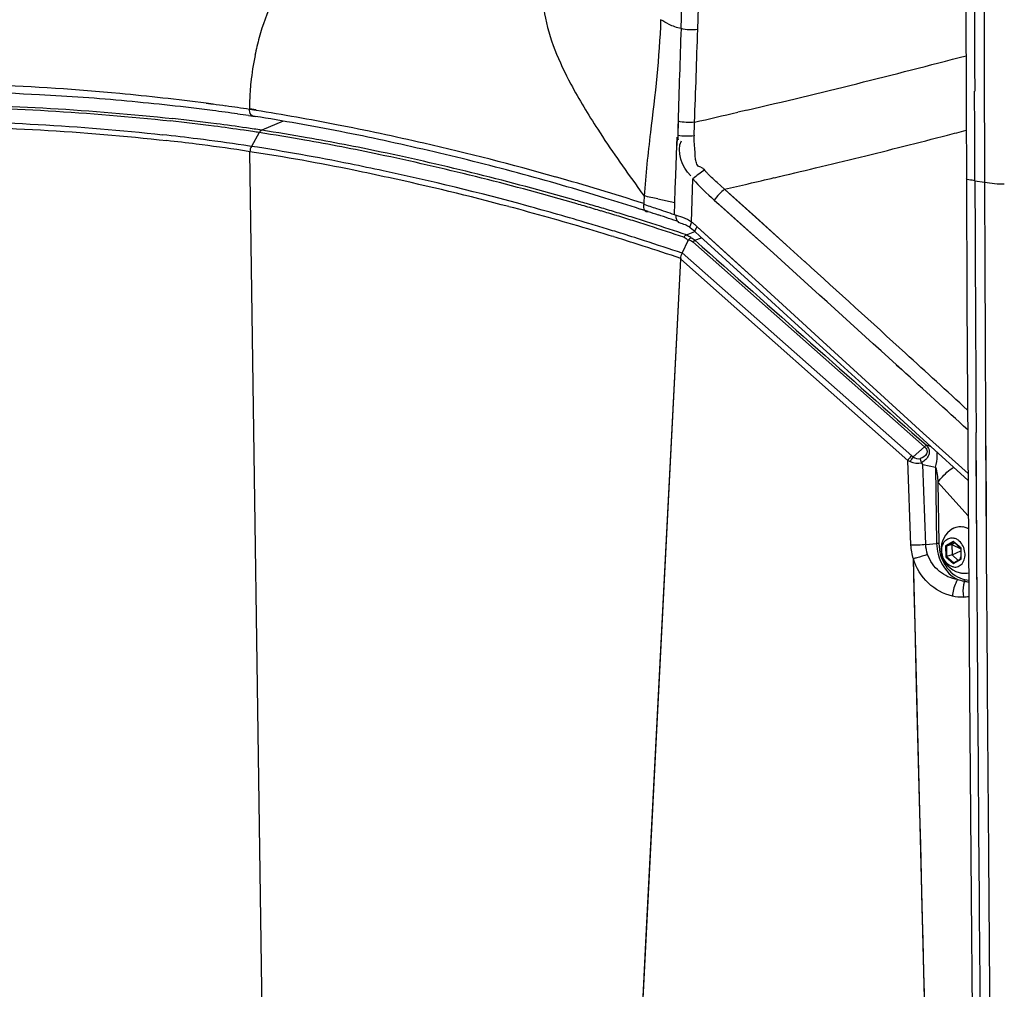
# Paper-space layout '13000548_1' of a CAD drawing. Units: millimetres. Extents: x 0 to 297, y 0 to 210.
# Drawn here: x 244 to 255, y 31 to 41 of the extents above; entities that cross this region are included whole.
import ezdxf

# ---------------------------------------------------------------- set-up
doc = ezdxf.new("R2010")
doc.units = ezdxf.units.MM
doc.header["$LTSCALE"] = 16.335
doc.layers.get('0').update_dxf_attribs({"linetype": 'CONTINUOUS'})
doc.layers.add('GEOM', color=7, linetype='CONTINUOUS')

psp = doc.layouts.new('13000548_1')

# ---------------------------------------------------------------- linework, layer by layer
at = {"color": 9, "linetype": 'CONTINUOUS'}
for p, q in [((246.578, 40.342), (246.341, 40.243)), ((246.313, 40.217), (246.226, 40.064)), ((246.423, 25.003), (246.211, 40.005)), ((251.034, 39.086), (251.128, 39.122)), ((250.555, 38.962), (250.478, 38.986)), ((250.57, 39.021), (250.493, 39.045)), ((251.106, 39.008), (253.663, 36.743)), ((251.127, 39.025), (251.202, 39.054)), ((250.988, 38.888), (253.523, 36.642)), ((250.971, 38.815), (253.479, 36.592)), ((253.539, 36.63), (253.663, 36.743)), ((253.685, 36.759), (253.728, 36.75)), ((253.515, 35.657), (253.479, 36.592)), ((253.645, 36.548), (253.786, 36.518)), ((253.678, 35.661), (253.645, 36.548)), ((253.786, 36.518), (253.798, 35.673)), ((253.813, 36.351), (253.823, 35.672)), ((253.813, 36.351), (254.148, 35.979)), ((253.982, 35.696), (253.898, 35.648)), ((253.985, 35.69), (253.906, 35.645)), ((254.068, 35.622), (253.982, 35.696)), ((253.678, 35.661), (253.798, 35.673)), ((253.898, 35.648), (253.9, 35.526)), ((253.906, 35.645), (253.908, 35.53)), ((254.069, 35.5), (254.068, 35.622)), ((253.55, 35.154), (253.541, 35.505)), ((253.56, 34.775), (253.541, 35.505)), ((253.9, 35.526), (253.986, 35.452)), ((253.908, 35.53), (253.989, 35.46)), ((253.986, 35.452), (254.069, 35.5)), ((254.11, 35.277), (254.153, 35.27)), ((253.56, 34.775), (253.55, 35.154)), ((253.577, 34.102), (253.56, 34.775)), ((253.731, 28.087), (253.56, 34.775))]:
    psp.add_line(p, q, dxfattribs=at)
at = {"color": 7, "linetype": 'CONTINUOUS'}
for p, q in [((251.05, 39.02), (250.988, 38.888)), ((250.117, 21.986), (250.971, 38.815)), ((253.984, 35.691), (254.066, 35.62)), ((253.967, 35.662), (253.906, 35.645)), ((253.997, 35.679), (253.967, 35.662)), ((253.967, 35.662), (254.066, 35.616)), ((253.967, 35.662), (253.969, 35.547)), ((253.969, 35.547), (254.066, 35.592)), ((254.066, 35.62), (254.067, 35.504)), ((253.969, 35.547), (253.908, 35.53)), ((253.969, 35.547), (254.038, 35.487)), ((254.067, 35.504), (253.988, 35.459)), ((254.057, 35.499), (254.067, 35.528)), ((254.069, 35.5), (254.068, 35.502))]:
    psp.add_line(p, q, dxfattribs=at)
for points in [[(251.057, 39.031), (251.056, 39.03), (251.054, 39.028), (251.053, 39.026), (251.052, 39.024), (251.051, 39.022), (251.05, 39.02)], [(250.986, 38.883), (250.986, 38.884), (250.987, 38.885), (250.987, 38.886), (250.987, 38.886), (250.988, 38.887), (250.988, 38.888)], [(250.117, 21.986), (250.211, 23.856), (250.306, 25.726), (250.401, 27.595), (250.496, 29.465), (250.59, 31.335), (250.685, 33.205), (250.781, 35.075), (250.876, 36.945), (250.971, 38.815)], [(250.971, 38.815), (250.971, 38.817), (250.971, 38.818), (250.971, 38.82), (250.97, 38.822), (250.97, 38.823), (250.97, 38.825)], [(253.632, 36.567), (253.632, 36.566), (253.632, 36.566), (253.632, 36.565), (253.633, 36.565), (253.633, 36.565), (253.633, 36.564)]]:
    psp.add_lwpolyline(points, dxfattribs=at)
at = {"color": 9, "linetype": 'CONTINUOUS'}
for points in [[(253.622, 32.346), (253.613, 32.698), (253.577, 34.102)], [(253.686, 29.872), (253.676, 30.227), (253.667, 30.582), (253.658, 30.936), (253.649, 31.289), (253.64, 31.642), (253.622, 32.346)]]:
    psp.add_lwpolyline(points, dxfattribs=at)
for centre, radius, start, end in [((242.765, 16.555), 23.957, 82.6248, 83.7847), ((242.739, 16.533), 23.952, 82.6245, 83.7843), ((242.994, 18.527), 21.942, 81.7443, 82.6174), ((243.02, 18.548), 21.947, 81.7443, 82.6177), ((243.153, 19.47), 21.016, 81.2758, 81.7411), ((242.649, 16.41), 23.923, 82.838, 83.7708), ((242.869, 18.145), 22.174, 81.507, 82.8423), ((243.109, 19.327), 21.134, 81.4747, 81.7403), ((243.153, 19.621), 20.837, 81.2757, 81.4746), ((242.967, 18.453), 22.019, 79.9344, 81.2575), ((242.992, 18.47), 22.028, 79.9343, 81.2565), ((242.226, 14.2), 26.367, 78.1043, 79.9162), ((242.653, 16.5), 23.774, 82.8377, 83.6229), ((242.86, 18.129), 22.132, 81.5063, 82.8438), ((243.022, 19.192), 21.116, 81.2729, 81.4977), ((242.199, 14.178), 26.363, 78.1049, 79.9165), ((242.996, 19.059), 21.191, 81.2723, 81.4967), ((241.274, 9.817), 30.821, 74.0168, 78.0937), ((241.302, 9.846), 30.818, 74.015, 78.0931), ((241.219, 9.814), 30.669, 74.7819, 77.8317), ((241.194, 9.724), 30.701, 75.1336, 77.683), ((241.452, 10.695), 29.696, 73.3853, 75.1342), ((241.493, 10.834), 29.612, 73.3922, 74.7757), ((241.428, 10.359), 30.257, 73.6925, 74.0137), ((241.454, 10.383), 30.259, 73.6906, 74.0118), ((241.51, 10.639), 29.965, 73.3581, 73.6926), ((241.536, 10.663), 29.968, 73.3562, 73.6908), ((241.611, 10.978), 29.612, 73.0122, 73.3581), ((241.637, 11.001), 29.615, 73.0101, 73.3562), ((241.715, 11.316), 29.258, 72.6497, 73.0122), ((241.741, 11.339), 29.262, 72.6477, 73.0101), ((241.397, 10.512), 29.948, 73.006, 73.3929), ((241.798, 11.584), 28.978, 72.2696, 72.6496), ((241.824, 11.607), 28.981, 72.2679, 72.6476), ((241.893, 11.88), 28.666, 71.4657, 72.2704), ((241.92, 11.906), 28.667, 71.4634, 72.2686), ((241.386, 10.479), 29.922, 72.9969, 73.3831), ((241.368, 10.419), 29.985, 72.8157, 72.997), ((241.378, 10.451), 30.012, 72.8246, 73.0062), ((241.36, 10.394), 30.011, 72.3134, 72.8158), ((241.371, 10.425), 30.039, 72.3213, 72.8246), ((241.417, 10.568), 29.828, 71.3201, 72.1589), ((241.425, 10.593), 29.862, 71.3272, 72.1667), ((253.729, 36.417), 0.305, 132.5227, 144.9275), ((253.877, 36.362), 0.432, 141.6376, 149.7032), ((254.16, 35.555), 0.308, 239.6869, 245.0295), ((254.148, 35.516), 0.243, 254.0097, 261.2133), ((255.92, 49.935), 14.791, 262.9506, 263.138), ((253.927, 37.148), 2.073, 274.6494, 276.2887)]:
    psp.add_arc(centre, radius, start, end, dxfattribs=at)
at = {"color": 7, "linetype": 'CONTINUOUS'}
for centre, radius, start, end in [((253.371, 36.5), 0.269, 14.4221, 24.5291), ((251.237, 34.787), 2.984, 36.176, 36.5617), ((254.114, 35.611), 0.266, 120.7915, 247.363), ((254.056, 35.688), 0.174, 77.8068, 81.2614), ((253.965, 35.627), 0.109, 77.4407, 81.2586), ((253.963, 35.62), 0.115, 69.9162, 77.4006), ((254.114, 35.611), 0.267, 247.3779, 258.3465), ((254.114, 35.61), 0.266, 258.3558, 261.271), ((254.114, 35.611), 0.267, 261.2797, 270.4039), ((254.115, 35.501), 0.156, 270.3822, 283.7243)]:
    psp.add_arc(centre, radius, start, end, dxfattribs=at)
at = {"color": 9, "linetype": 'CONTINUOUS'}
for points, knots in [([(241.74, 40.482), (242.035, 40.493), (243.234, 40.513), (244.434, 40.443), (245.332, 40.345)], [0, 0, 0, 0, 0.246593, 1, 1, 1, 1]), ([(241.765, 40.509), (242.061, 40.52), (243.26, 40.539), (244.46, 40.469), (245.359, 40.371)], [0, 0, 0, 0, 0.246598, 1, 1, 1, 1]), ([(241.574, 40.267), (241.88, 40.28), (243.121, 40.304), (244.364, 40.231), (245.294, 40.127)], [0, 0, 0, 0, 0.246486, 1, 1, 1, 1]), ([(241.587, 40.326), (241.888, 40.338), (243.109, 40.363), (244.331, 40.292), (245.245, 40.192)], [0, 0, 0, 0, 0.246549, 1, 1, 1, 1]), ([(246.341, 40.243), (246.333, 40.24), (246.322, 40.231), (246.318, 40.22), (246.316, 40.216)], [0, 0, 0, 0, 0.676988, 1, 1, 1, 1]), ([(247.683, 39.793), (247.561, 39.819), (247.078, 39.92), (246.591, 40.008), (246.226, 40.064)], [0, 0, 0, 0, 0.251643, 1, 1, 1, 1]), ([(247.743, 39.718), (247.615, 39.746), (247.107, 39.854), (246.596, 39.947), (246.211, 40.005)], [0, 0, 0, 0, 0.251723, 1, 1, 1, 1]), ([(251.106, 39.008), (251.111, 39.012), (251.116, 39.018), (251.124, 39.022), (251.125, 39.022)], [0, 0, 0, 0, 0.839266, 1, 1, 1, 1]), ([(253.663, 36.743), (253.674, 36.733), (253.697, 36.71), (253.689, 36.644), (253.643, 36.623), (253.616, 36.612)], [0, 0, 0, 0, 0.260065, 0.499045, 1, 1, 1, 1]), ([(253.685, 36.759), (253.698, 36.745), (253.72, 36.711), (253.715, 36.629), (253.665, 36.588), (253.632, 36.567)], [0, 0, 0, 0, 0.250217, 0.493088, 1, 1, 1, 1]), ([(253.663, 36.743), (253.668, 36.748), (253.674, 36.753), (253.682, 36.757), (253.683, 36.757)], [0, 0, 0, 0, 0.831391, 1, 1, 1, 1]), ([(253.786, 36.518), (253.797, 36.558), (253.805, 36.613), (253.806, 36.667), (253.805, 36.68)], [0, 0, 0, 0, 0.765038, 1, 1, 1, 1]), ([(253.813, 36.351), (253.824, 36.366), (253.873, 36.429), (253.933, 36.483), (253.984, 36.517)], [0, 0, 0, 0, 0.233774, 1, 1, 1, 1]), ([(253.798, 35.673), (253.799, 35.634), (253.818, 35.487), (253.91, 35.344), (254.004, 35.289)], [0, 0, 0, 0, 0.262332, 1, 1, 1, 1]), ([(253.823, 35.672), (253.824, 35.586), (253.872, 35.421), (254.007, 35.304), (254.081, 35.283)], [0, 0, 0, 0, 0.52773, 1, 1, 1, 1]), ([(253.699, 35.552), (253.659, 35.539), (253.607, 35.523), (253.553, 35.508), (253.541, 35.505)], [0, 0, 0, 0, 0.762696, 1, 1, 1, 1]), ([(253.972, 35.091), (253.874, 35.113), (253.684, 35.22), (253.572, 35.404), (253.541, 35.505)], [0, 0, 0, 0, 0.487732, 1, 1, 1, 1]), ([(254.03, 35.276), (253.957, 35.286), (253.814, 35.351), (253.724, 35.48), (253.699, 35.552)], [0, 0, 0, 0, 0.491561, 1, 1, 1, 1]), ([(254.03, 35.276), (254.022, 35.263), (253.992, 35.205), (253.976, 35.141), (253.972, 35.091)], [0, 0, 0, 0, 0.227433, 1, 1, 1, 1]), ([(254.105, 35.256), (254.101, 35.243), (254.086, 35.187), (254.088, 35.127), (254.095, 35.082)], [0, 0, 0, 0, 0.226048, 1, 1, 1, 1])]:
    psp.add_open_spline(points, degree=3, knots=knots, dxfattribs=at)
for points in [[(246.226, 40.064), (246.216, 40.047), (246.211, 40.026), (246.211, 40.005)], [(251.006, 39.06), (251.012, 39.069), (251.022, 39.085), (251.032, 39.08)], [(251.006, 39.06), (251.024, 39.054), (251.042, 39.038), (251.05, 39.02)], [(251.034, 39.086), (251.053, 39.079), (251.071, 39.068), (251.084, 39.053)], [(251.057, 39.031), (251.075, 39.027), (251.092, 39.02), (251.106, 39.008)], [(251.084, 39.053), (251.1, 39.046), (251.115, 39.036), (251.127, 39.025)], [(251.127, 39.025), (251.98, 38.269), (252.833, 37.514), (253.685, 36.759)], [(253.479, 36.592), (253.488, 36.588), (253.496, 36.583), (253.505, 36.58)], [(253.505, 36.579), (253.544, 36.562), (253.591, 36.555), (253.633, 36.564)], [(253.523, 36.642), (253.528, 36.637), (253.533, 36.633), (253.539, 36.63)], [(253.539, 36.63), (253.561, 36.615), (253.59, 36.606), (253.616, 36.612)], [(253.786, 36.518), (253.803, 36.464), (253.807, 36.407), (253.813, 36.351)], [(253.678, 35.661), (253.624, 35.655), (253.569, 35.653), (253.515, 35.657)], [(253.541, 35.504), (253.526, 35.554), (253.517, 35.605), (253.515, 35.657)], [(253.699, 35.552), (253.687, 35.587), (253.68, 35.624), (253.678, 35.661)], [(253.823, 35.672), (253.815, 35.674), (253.806, 35.674), (253.798, 35.673)], [(254.105, 35.256), (254.079, 35.259), (254.054, 35.266), (254.03, 35.276)], [(254.11, 35.277), (254.111, 35.269), (254.109, 35.262), (254.105, 35.256)], [(254.095, 35.082), (254.054, 35.079), (254.012, 35.082), (253.972, 35.091)]]:
    psp.add_open_spline(points, degree=3, dxfattribs=at)
at = {"color": 7, "linetype": 'CONTINUOUS'}
for points in [[(251.084, 39.053), (251.074, 39.048), (251.065, 39.04), (251.057, 39.031)], [(250.986, 38.883), (250.975, 38.866), (250.965, 38.845), (250.97, 38.825)], [(254.068, 35.502), (254.067, 35.502), (254.067, 35.503), (254.067, 35.504)]]:
    psp.add_open_spline(points, degree=3, dxfattribs=at)
for points, knots in [([(253.978, 35.839), (253.993, 35.848), (254.028, 35.862), (254.065, 35.862), (254.083, 35.859)], [0, 0, 0, 0, 0.497024, 1, 1, 1, 1]), ([(254.149, 35.836), (254.144, 35.838), (254.127, 35.848), (254.107, 35.854), (254.093, 35.857)], [0, 0, 0, 0, 0.257179, 1, 1, 1, 1]), ([(253.986, 35.414), (253.969, 35.417), (253.933, 35.432), (253.891, 35.474), (253.863, 35.53), (253.852, 35.593), (253.86, 35.653), (253.887, 35.703), (253.931, 35.734), (253.965, 35.737), (253.982, 35.734)], [0, 0, 0, 0, 0.117187, 0.2471, 0.386272, 0.526799, 0.660188, 0.781218, 0.891476, 1, 1, 1, 1]), ([(253.982, 35.696), (253.982, 35.696), (253.982, 35.694), (253.983, 35.692), (253.984, 35.691)], [0, 0, 0, 0, 0.285472, 1, 1, 1, 1]), ([(254.049, 35.7), (254.046, 35.703), (254.032, 35.715), (254.016, 35.724), (254.003, 35.729)], [0, 0, 0, 0, 0.260258, 1, 1, 1, 1]), ([(254.079, 35.45), (254.092, 35.466), (254.112, 35.508), (254.115, 35.577), (254.094, 35.646), (254.066, 35.685), (254.049, 35.7)], [0, 0, 0, 0, 0.229689, 0.483987, 0.747618, 1, 1, 1, 1]), ([(253.898, 35.648), (253.899, 35.647), (253.902, 35.646), (253.905, 35.645), (253.906, 35.645)], [0, 0, 0, 0, 0.535268, 1, 1, 1, 1]), ([(254.068, 35.622), (254.067, 35.622), (254.066, 35.621), (254.066, 35.621), (254.066, 35.62)], [0, 0, 0, 0, 0.682178, 1, 1, 1, 1]), ([(253.9, 35.526), (253.901, 35.526), (253.903, 35.528), (253.906, 35.529), (253.908, 35.53)], [0, 0, 0, 0, 0.238245, 1, 1, 1, 1]), ([(253.986, 35.452), (253.986, 35.453), (253.986, 35.455), (253.987, 35.458), (253.988, 35.459)], [0, 0, 0, 0, 0.274917, 1, 1, 1, 1]), ([(253.986, 35.414), (254.003, 35.411), (254.039, 35.415), (254.068, 35.437), (254.079, 35.45)], [0, 0, 0, 0, 0.494857, 1, 1, 1, 1])]:
    psp.add_open_spline(points, degree=3, knots=knots, dxfattribs=at)
at = {"layer": 'GEOM', "color": 7, "linetype": 'CONTINUOUS'}
for p, q in [((254.122, 41.812), (254.124, 40.468)), ((246.194, 40.405), (246.267, 40.394)), ((246.195, 40.404), (246.267, 40.394)), ((254.124, 40.468), (254.127, 39.707)), ((254.127, 39.707), (254.127, 39.707)), ((254.127, 39.707), (254.133, 38.339)), ((250.566, 39.357), (250.521, 39.371)), ((250.61, 39.342), (250.521, 39.37)), ((250.61, 39.342), (250.566, 39.357)), ((251.128, 39.121), (251.182, 39.072)), ((251.182, 39.072), (251.714, 38.586)), ((251.714, 38.586), (252.233, 38.113)), ((254.133, 38.339), (254.146, 36.221)), ((252.233, 38.113), (252.736, 37.655)), ((253.693, 36.782), (254.145, 36.37)), ((254.146, 36.221), (254.162, 34.032)), ((254.162, 34.032), (254.18, 31.771)), ((254.18, 31.771), (254.198, 29.44))]:
    psp.add_line(p, q, dxfattribs=at)
at = {"layer": 'GEOM', "color": 9, "linetype": 'CONTINUOUS'}
for p, q in [((245.726, 40.545), (245.804, 40.534)), ((245.726, 40.54), (245.804, 40.529)), ((246.279, 40.466), (246.205, 40.478)), ((246.279, 40.46), (246.205, 40.472)), ((251.703, 40.464), (251.6, 40.44)), ((251.703, 40.464), (251.601, 40.44)), ((250.942, 40.341), (250.937, 40.184)), ((250.928, 40.074), (250.931, 40.165)), ((250.93, 40.074), (250.935, 40.163)), ((254.326, 40.191), (254.327, 39.667)), ((254.326, 40.191), (254.327, 39.667)), ((250.916, 39.747), (250.928, 40.074)), ((250.911, 39.593), (250.916, 39.747)), ((251.091, 39.226), (251.106, 39.705)), ((251.455, 39.589), (251.372, 39.664)), ((254.221, 39.683), (254.327, 39.667)), ((250.906, 39.439), (250.911, 39.593)), ((250.906, 39.439), (250.911, 39.593)), ((251.507, 39.542), (251.455, 39.589)), ((251.799, 39.28), (251.455, 39.589)), ((251.798, 39.28), (251.507, 39.542)), ((250.906, 39.439), (250.718, 39.481)), ((250.902, 39.307), (250.906, 39.439)), ((251.341, 39.469), (251.396, 39.42)), ((251.396, 39.42), (251.994, 38.882)), ((252.138, 38.973), (251.798, 39.28)), ((252.138, 38.973), (251.799, 39.28)), ((251.832, 38.554), (251.151, 39.175)), ((251.076, 39.166), (251.076, 39.166)), ((252.341, 38.789), (252.138, 38.973)), ((252.182, 38.234), (251.832, 38.554)), ((252.54, 37.908), (252.182, 38.234)), ((252.54, 37.908), (252.182, 38.234)), ((253.651, 36.895), (252.54, 37.908)), ((253.353, 37.651), (253.413, 37.596)), ((253.353, 37.65), (253.413, 37.596)), ((254.145, 36.446), (253.651, 36.895)), ((254.236, 36.648), (254.235, 36.902)), ((254.238, 36.285), (254.235, 36.902)), ((254.339, 36.902), (254.341, 36.609)), ((254.34, 36.902), (254.347, 35.664)), ((254.239, 36.186), (254.236, 36.648)), ((254.341, 36.609), (254.344, 36.113)), ((254.247, 35.011), (254.239, 36.186)), ((254.344, 36.113), (254.346, 35.665)), ((254.241, 35.86), (254.24, 36.008)), ((254.243, 35.537), (254.241, 35.86)), ((254.346, 35.665), (254.351, 35.008)), ((254.347, 35.664), (254.351, 35.008)), ((254.247, 35.011), (254.243, 35.537))]:
    psp.add_line(p, q, dxfattribs=at)
for points in [[(250.941, 40.341), (250.941, 40.323), (250.94, 40.305), (250.94, 40.288), (250.939, 40.27), (250.939, 40.252), (250.939, 40.235), (250.938, 40.217), (250.938, 40.2), (250.937, 40.183)], [(251.341, 39.469), (251.665, 39.178), (251.994, 38.882)], [(250.913, 39.303), (250.915, 39.29), (250.917, 39.278), (250.92, 39.266), (250.923, 39.256), (250.927, 39.247), (250.931, 39.239), (250.937, 39.232), (250.943, 39.227), (250.95, 39.223), (250.953, 39.222)], [(251.832, 38.554), (251.488, 38.867), (251.151, 39.175)]]:
    psp.add_lwpolyline(points, dxfattribs=at)
at = {"layer": 'GEOM', "color": 7, "linetype": 'CONTINUOUS'}
for points in [[(251.193, 39.834), (251.181, 39.836), (251.171, 39.84), (251.162, 39.846), (251.155, 39.856), (251.15, 39.867), (251.145, 39.88), (251.141, 39.893), (251.138, 39.906), (251.135, 39.92), (251.133, 39.934), (251.132, 39.948), (251.131, 39.962), (251.131, 39.976), (251.131, 39.991), (251.131, 40.006)], [(251.193, 39.834), (251.2, 39.831), (251.207, 39.828), (251.214, 39.823), (251.22, 39.817), (251.226, 39.81), (251.232, 39.802)], [(250.953, 39.222), (250.97, 39.216), (250.987, 39.211), (251.003, 39.205), (251.018, 39.199), (251.034, 39.192)], [(251.034, 39.192), (251.047, 39.185), (251.06, 39.177), (251.073, 39.168), (251.076, 39.166)], [(251.076, 39.166), (251.093, 39.153), (251.111, 39.137), (251.128, 39.121)], [(252.736, 37.655), (253.222, 37.212), (253.693, 36.782)]]:
    psp.add_lwpolyline(points, dxfattribs=at)
at = {"layer": 'GEOM', "color": 9, "linetype": 'CONTINUOUS'}
for centre, radius, start, end in [((547.151, 41.356), 292.933, 178.40897, 180.13352), ((-222.714, 57.078), 473.949, 358.10015, 359.05787), ((-209.002, 56.289), 460.403, 358.14123, 359.12759), ((543.824, 41.267), 289.5, 178.5019, 180.21309), ((433.119, 35.063), 182.254, 178.01826, 178.34045), ((39.758, 48.061), 211.507, 357.90538, 358.18304), ((249.277, 40.451), 3.074, 164.6029, 168.3868), ((249.17, 40.472), 2.964, 168.3801, 174.2116), ((231.773, 125.903), 87.732, 283.13035, 284.75933), ((242.32, 14.518), 26.244, 84.6403, 87.755), ((249.182, 40.473), 2.977, 174.2377, 176.1522), ((242.348, 14.794), 25.966, 83.5882, 84.6455), ((242.372, 15.006), 25.753, 82.5172, 83.588), ((249.385, 40.46), 3.18, 176.1716, 178.7229), ((242.389, 15.136), 25.621, 82.0235, 82.3409), ((242.396, 15.187), 25.571, 81.4338, 82.0236), ((249.877, 40.447), 3.672, 178.6935, 179.5137), ((242.073, 14.104), 26.69, 78.9975, 80.9333), ((226.497, 148.406), 110.845, 282.83663, 283.08921), ((241.676, 12.068), 28.764, 77.0278, 78.9956), ((252.536, 40.206), 1.597, 180.8469, 182.5801), ((232.588, 122.81), 85.331, 283.80803, 284.47555), ((233.389, 119.685), 82.105, 284.47946, 284.62878), ((241.333, 10.533), 30.337, 74.2082, 77.0475), ((231.078, 128.937), 91.642, 283.49364, 283.81043), ((230.136, 132.859), 95.675, 283.21335, 283.494), ((241.619, 11.556), 29.275, 73.2109, 74.2027), ((228.811, 138.485), 101.454, 283.04858, 283.21541), ((265.59, 50.596), 18.669, 216.0536, 216.4116), ((228.795, 138.582), 101.553, 282.89322, 283.04521), ((1391.007, 43.735), 1136.793, 180.204247, 180.344417), ((1610.507, 44.172), 1356.187, 180.190302, 180.307121), ((241.783, 12.099), 28.708, 72.1937, 73.2109), ((257.367, 39.068), 6.815, 176.2402, 177.0214), ((238.576, -14.688), 55.514, 77.3662, 77.5266), ((246.77, 27.772), 12.251, 71.2549, 71.974), ((223.749, -39.812), 83.649, 71.05847, 71.19941), ((-36.693, -281.197), 431.034, 47.70808, 47.95187), ((-21.854, -263.928), 408.437, 47.61932, 47.83031), ((10.232, -228.77), 360.838, 47.47216, 47.61985), ((5.162, -235.188), 368.835, 47.54252, 47.69571)]:
    psp.add_arc(centre, radius, start, end, dxfattribs=at)
at = {"layer": 'GEOM', "color": 7, "linetype": 'CONTINUOUS'}
for centre, radius, start, end in [((242.572, 16.415), 24.254, 86.8957, 90.2373), ((242.508, 14.927), 25.744, 84.7784, 86.934), ((242.54, 15.278), 25.391, 83.6994, 84.7773), ((242.565, 15.51), 25.158, 82.6168, 83.6992), ((242.586, 15.673), 24.994, 81.9782, 82.6163), ((242.597, 15.751), 24.914, 81.6986, 81.978), ((242.282, 15.204), 25.504, 79.9417, 81.0115), ((242.101, 14.18), 26.543, 78.8977, 79.9418), ((241.892, 13.115), 27.629, 77.8791, 78.8977), ((241.653, 12.005), 28.763, 76.8796, 77.8791), ((241.42, 10.998), 29.797, 75.9021, 76.8814), ((241.396, 10.901), 29.897, 74.931, 75.9039), ((241.432, 11.034), 29.76, 73.9637, 74.9317), ((241.708, 11.987), 28.767, 72.9685, 73.9663), ((242.011, 12.981), 27.728, 72.1283, 72.9671), ((237.807, 0.091), 41.286, 71.7681, 71.9343), ((241.417, 10.978), 29.817, 71.3557, 71.8129)]:
    psp.add_arc(centre, radius, start, end, dxfattribs=at)
at = {"layer": 'GEOM', "color": 9, "linetype": 'CONTINUOUS'}
for points in [[(246.655, 42.046), (246.504, 41.806), (246.389, 41.54), (246.313, 41.267)], [(250.748, 41.464), (250.736, 41.047), (250.686, 40.631), (250.636, 40.216)], [(249.756, 40.752), (249.848, 40.582), (249.948, 40.416), (250.053, 40.253)], [(254.221, 39.683), (254.22, 40.013), (254.219, 40.343), (254.218, 40.673)], [(250.053, 40.253), (250.195, 40.034), (250.344, 39.82), (250.498, 39.609)], [(250.636, 40.216), (250.608, 39.983), (250.582, 39.749), (250.566, 39.515)], [(251.081, 39.739), (250.987, 39.833), (250.918, 40.007), (250.979, 40.126)], [(251.106, 39.705), (251.175, 39.618), (251.259, 39.544), (251.341, 39.469)], [(254.292, 29.061), (254.277, 31.044), (254.261, 33.028), (254.247, 35.011)], [(254.351, 35.008), (254.356, 34.178), (254.362, 33.349), (254.369, 32.52)], [(254.369, 32.52), (254.377, 31.474), (254.385, 30.427), (254.393, 29.38)]]:
    psp.add_open_spline(points, degree=3, dxfattribs=at)
for points, knots in [([(249.437, 41.764), (249.445, 41.686), (249.48, 41.332), (249.626, 40.996), (249.756, 40.752)], [0, 0, 0, 0, 0.221285, 1, 1, 1, 1]), ([(250.974, 41.365), (250.928, 41.376), (250.849, 41.403), (250.779, 41.446), (250.748, 41.464)], [0, 0, 0, 0, 0.56559, 1, 1, 1, 1]), ([(251.159, 41.355), (251.127, 41.351), (251.065, 41.35), (251.003, 41.357), (250.974, 41.365)], [0, 0, 0, 0, 0.514286, 1, 1, 1, 1]), ([(246.267, 40.394), (246.251, 40.39), (246.209, 40.413), (246.205, 40.456), (246.205, 40.478)], [0, 0, 0, 0, 0.412524, 1, 1, 1, 1]), ([(251.124, 40.331), (251.093, 40.327), (251.031, 40.326), (250.97, 40.333), (250.941, 40.341)], [0, 0, 0, 0, 0.511475, 1, 1, 1, 1]), ([(251.121, 40.18), (251.12, 40.205), (251.121, 40.255), (251.123, 40.305), (251.124, 40.331)], [0, 0, 0, 0, 0.492182, 1, 1, 1, 1]), ([(251.12, 40.18), (251.089, 40.176), (251.029, 40.173), (250.968, 40.177), (250.939, 40.183)], [0, 0, 0, 0, 0.511593, 1, 1, 1, 1]), ([(251.131, 40.006), (251.126, 40.034), (251.12, 40.092), (251.119, 40.15), (251.12, 40.18)], [0, 0, 0, 0, 0.483744, 1, 1, 1, 1]), ([(251.232, 39.802), (251.211, 39.788), (251.168, 39.757), (251.126, 39.723), (251.106, 39.705)], [0, 0, 0, 0, 0.491227, 1, 1, 1, 1]), ([(251.279, 39.752), (251.271, 39.76), (251.255, 39.777), (251.24, 39.794), (251.232, 39.802)], [0, 0, 0, 0, 0.506224, 1, 1, 1, 1]), ([(251.372, 39.664), (251.355, 39.679), (251.324, 39.708), (251.294, 39.737), (251.279, 39.752)], [0, 0, 0, 0, 0.509801, 1, 1, 1, 1]), ([(254.221, 39.683), (254.199, 39.686), (254.174, 39.692), (254.127, 39.697), (254.127, 39.707)], [0, 0, 0, 0, 0.697976, 1, 1, 1, 1]), ([(254.327, 39.667), (254.365, 39.662), (254.437, 39.652), (254.51, 39.648), (254.546, 39.648)], [0, 0, 0, 0, 0.51436, 1, 1, 1, 1]), ([(251.455, 39.589), (251.434, 39.573), (251.394, 39.535), (251.358, 39.493), (251.341, 39.469)], [0, 0, 0, 0, 0.482146, 1, 1, 1, 1]), ([(250.561, 39.422), (250.558, 39.401), (250.556, 39.361), (250.596, 39.339), (250.61, 39.342)], [0, 0, 0, 0, 0.598353, 1, 1, 1, 1]), ([(251.091, 39.226), (251.062, 39.248), (250.998, 39.278), (250.932, 39.296), (250.902, 39.308)], [0, 0, 0, 0, 0.533071, 1, 1, 1, 1]), ([(251.091, 39.226), (251.084, 39.214), (251.075, 39.197), (251.071, 39.17), (251.076, 39.166)], [0, 0, 0, 0, 0.676731, 1, 1, 1, 1]), ([(251.151, 39.175), (251.141, 39.184), (251.122, 39.201), (251.102, 39.218), (251.091, 39.226)], [0, 0, 0, 0, 0.502997, 1, 1, 1, 1]), ([(251.151, 39.175), (251.143, 39.164), (251.133, 39.15), (251.124, 39.126), (251.128, 39.121)], [0, 0, 0, 0, 0.695637, 1, 1, 1, 1])]:
    psp.add_open_spline(points, degree=3, knots=knots, dxfattribs=at)

doc.saveas('drawing.dxf')
